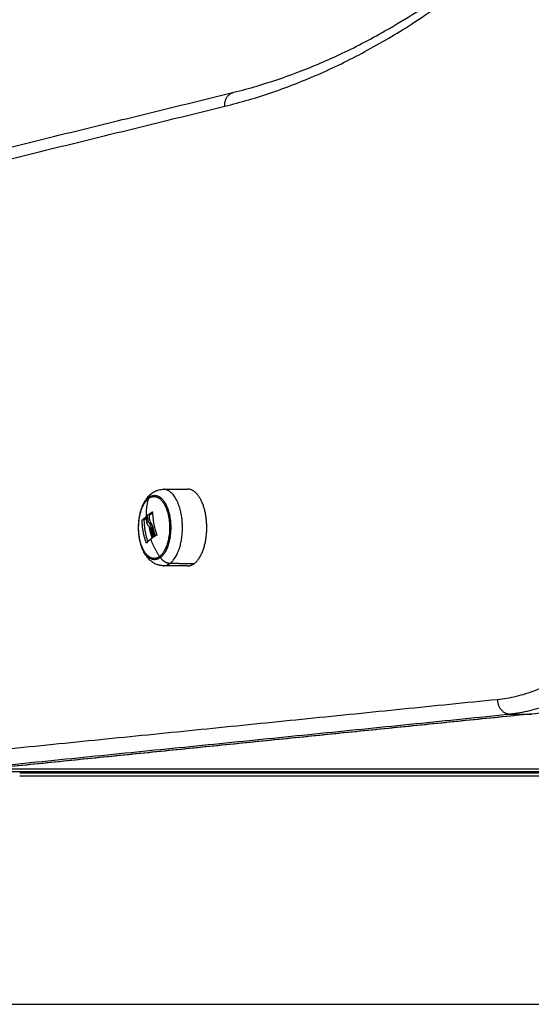
# Model space of a CAD drawing. Units: millimetres. Extents: x -3509.4 to -3493.5, y 2093.4 to 2109.
# Drawn here: x -3507.7 to -3507.6, y 2103.3 to 2103.6 of the extents above; entities that cross this region are included whole.
import ezdxf

# ---------------------------------------------------------------- set-up
doc = ezdxf.new("R2010")
doc.units = ezdxf.units.MM

# ---------------------------------------------------------------- blocks, each defined once
blk = doc.blocks.new('OPSIB_S289B')
at = {"lineweight": -3}
for points, knots in [([(-3507.65413, 2103.60958), (-3507.65144, 2103.61024), (-3507.64876, 2103.61097), (-3507.64144, 2103.61312), (-3507.63681, 2103.61467), (-3507.62726, 2103.61828), (-3507.62234, 2103.62036), (-3507.61216, 2103.62515), (-3507.6069, 2103.62788), (-3507.59798, 2103.63297), (-3507.5943, 2103.6352), (-3507.58863, 2103.63885), (-3507.58662, 2103.64018), (-3507.57945, 2103.64509), (-3507.57432, 2103.64887), (-3507.56816, 2103.65375), (-3507.56708, 2103.65462), (-3507.55906, 2103.66116), (-3507.5522, 2103.66727), (-3507.53765, 2103.6814), (-3507.52999, 2103.68956), (-3507.51791, 2103.7036), (-3507.51341, 2103.70912), (-3507.50896, 2103.71485)], [85.518048, 85.518048, 85.518048, 85.518048, 102.067041, 102.067041, 130.77353, 130.77353, 161.441772, 161.441772, 194.56864, 194.56864, 217.917848, 217.917848, 230.805685, 230.805685, 263.963828, 263.963828, 271.035255, 271.035255, 316.495082, 316.495082, 368.9881, 368.9881, 400.934585, 400.934585, 400.934585, 400.934585]), ([(-3507.68259, 2103.47038), (-3507.68249, 2103.47045), (-3507.68238, 2103.47053), (-3507.6822, 2103.47065), (-3507.68211, 2103.47071), (-3507.68193, 2103.47083), (-3507.68183, 2103.47089), (-3507.68158, 2103.47102), (-3507.68143, 2103.4711), (-3507.68121, 2103.4712), (-3507.68114, 2103.47124), (-3507.68095, 2103.47132), (-3507.68084, 2103.47136), (-3507.68059, 2103.47145), (-3507.68046, 2103.4715), (-3507.68008, 2103.47161), (-3507.67983, 2103.47166), (-3507.67925, 2103.47176), (-3507.67892, 2103.47179), (-3507.67859, 2103.47179)], [0, 0, 0, 0, 0.45096, 0.45096, 0.815132, 0.815132, 1.237344, 1.237344, 1.833423, 1.833423, 2.111392, 2.111392, 2.562884, 2.562884, 3.05846, 3.05846, 3.970737, 3.970737, 5.152491, 5.152491, 5.152491, 5.152491]), ([(-3507.67859, 2103.44526), (-3507.67862, 2103.44526), (-3507.67866, 2103.44526), (-3507.6787, 2103.44526), (-3507.67894, 2103.44527), (-3507.67917, 2103.44529), (-3507.67945, 2103.44532), (-3507.67949, 2103.44533), (-3507.67964, 2103.44536), (-3507.67975, 2103.44538), (-3507.67989, 2103.4454), (-3507.67992, 2103.44541), (-3507.68008, 2103.44545), (-3507.68022, 2103.44549), (-3507.68048, 2103.44556), (-3507.68061, 2103.44561), (-3507.68087, 2103.4457), (-3507.681, 2103.44575), (-3507.68135, 2103.44591), (-3507.68157, 2103.44602), (-3507.68191, 2103.44622), (-3507.68205, 2103.4463), (-3507.68239, 2103.44653), (-3507.6826, 2103.44668), (-3507.6829, 2103.44692), (-3507.683, 2103.44701), (-3507.6831, 2103.4471), (-3507.68319, 2103.44718), (-3507.68328, 2103.44727), (-3507.68355, 2103.44753), (-3507.68372, 2103.44771), (-3507.68396, 2103.44799), (-3507.68404, 2103.44809), (-3507.68423, 2103.44833), (-3507.68435, 2103.44849), (-3507.68446, 2103.44865), (-3507.68463, 2103.44888), (-3507.68478, 2103.44912), (-3507.68505, 2103.44957), (-3507.68517, 2103.44977), (-3507.68538, 2103.45019), (-3507.68549, 2103.4504), (-3507.68568, 2103.45083), (-3507.68577, 2103.45104), (-3507.68602, 2103.45167), (-3507.68618, 2103.45211), (-3507.68638, 2103.45277), (-3507.68644, 2103.45298), (-3507.68661, 2103.45362), (-3507.6867, 2103.45405), (-3507.68678, 2103.45449), (-3507.68687, 2103.45492), (-3507.68694, 2103.45537), (-3507.68702, 2103.45604), (-3507.68704, 2103.45627), (-3507.68711, 2103.45698), (-3507.68714, 2103.45746), (-3507.68716, 2103.45819), (-3507.68716, 2103.45844), (-3507.68715, 2103.45919), (-3507.68713, 2103.45969), (-3507.68708, 2103.46045), (-3507.68705, 2103.4607), (-3507.68697, 2103.46146), (-3507.6869, 2103.46197), (-3507.68676, 2103.46271), (-3507.68671, 2103.46296), (-3507.68665, 2103.4632), (-3507.6866, 2103.46345), (-3507.68654, 2103.4637), (-3507.68641, 2103.46418), (-3507.68634, 2103.46442), (-3507.68619, 2103.46489), (-3507.68611, 2103.46512), (-3507.68595, 2103.46558), (-3507.68586, 2103.4658), (-3507.68567, 2103.46624), (-3507.68558, 2103.46646), (-3507.68537, 2103.46688), (-3507.68527, 2103.46709), (-3507.68504, 2103.4675), (-3507.68493, 2103.4677), (-3507.6847, 2103.46807), (-3507.68458, 2103.46824), (-3507.68446, 2103.4684), (-3507.68439, 2103.46851), (-3507.68431, 2103.46862), (-3507.68416, 2103.46882), (-3507.68409, 2103.4689), (-3507.68387, 2103.46916), (-3507.68373, 2103.46933), (-3507.6835, 2103.46957), (-3507.68342, 2103.46965), (-3507.68326, 2103.46981), (-3507.68318, 2103.46988), (-3507.68301, 2103.47003), (-3507.68293, 2103.4701), (-3507.68276, 2103.47024), (-3507.68267, 2103.47031), (-3507.68259, 2103.47038)], [0.075423, 0.075423, 0.075423, 0.075423, 0.211905, 0.211905, 0.211905, 1.047005, 1.047005, 1.206591, 1.206591, 1.595919, 1.595919, 1.704559, 1.704559, 2.201432, 2.201432, 2.695968, 2.695968, 3.186943, 3.186943, 4.060033, 4.060033, 4.631957, 4.631957, 5.553838, 5.553838, 6.026673, 6.026673, 6.026673, 6.48001, 6.48001, 7.369368, 7.369368, 7.805696, 7.805696, 8.494733, 8.494733, 8.494733, 9.497098, 9.497098, 10.312083, 10.312083, 11.107357, 11.107357, 11.883273, 11.883273, 13.377974, 13.377974, 14.096779, 14.096779, 15.478132, 15.478132, 15.478132, 16.848706, 16.848706, 17.55377, 17.55377, 19.001539, 19.001539, 19.742363, 19.742363, 21.254583, 21.254583, 22.023496, 22.023496, 23.582716, 23.582716, 24.370285, 24.370285, 24.370285, 25.161866, 25.161866, 25.956669, 25.956669, 26.753591, 26.753591, 27.551822, 27.551822, 28.350607, 28.350607, 29.149441, 29.149441, 29.948079, 29.948079, 30.670121, 30.670121, 30.670121, 31.145541, 31.145541, 31.544607, 31.544607, 32.342459, 32.342459, 32.741344, 32.741344, 33.140146, 33.140146, 33.53883, 33.53883, 33.937328, 33.937328, 33.937328, 33.937328]), ([(-3507.68239, 2103.46391), (-3507.68237, 2103.46392), (-3507.68235, 2103.46392), (-3507.68231, 2103.46389), (-3507.68231, 2103.46387), (-3507.68231, 2103.46384)], [0, 0, 0, 0, 0.1046478, 0.1046478, 0.2092956, 0.2092956, 0.2092956, 0.2092956]), ([(-3507.68593, 2103.46095), (-3507.68593, 2103.46098), (-3507.68593, 2103.46101), (-3507.68591, 2103.46107), (-3507.6859, 2103.4611), (-3507.68589, 2103.46111)], [0, 0, 0, 0, 0.1032602, 0.1032602, 0.2065205, 0.2065205, 0.2065205, 0.2065205]), ([(-3507.68524, 2103.46111), (-3507.68525, 2103.4611), (-3507.68527, 2103.46107), (-3507.68528, 2103.46101), (-3507.68528, 2103.46098), (-3507.68528, 2103.46095)], [0, 0, 0, 0, 0.1031514, 0.1031514, 0.2063029, 0.2063029, 0.2063029, 0.2063029]), ([(-3507.68463, 2103.46215), (-3507.68462, 2103.46216), (-3507.6846, 2103.46216), (-3507.68458, 2103.46213), (-3507.68457, 2103.46211), (-3507.68457, 2103.46207)], [0, 0, 0, 0, 0.1042943, 0.1042943, 0.2085886, 0.2085886, 0.2085886, 0.2085886]), ([(-3507.68457, 2103.46207), (-3507.68457, 2103.46196), (-3507.68457, 2103.46187), (-3507.68456, 2103.46175), (-3507.68456, 2103.46171), (-3507.68456, 2103.46168), (-3507.68456, 2103.46167), (-3507.68455, 2103.46166), (-3507.68455, 2103.46166), (-3507.68455, 2103.46164), (-3507.68455, 2103.46162), (-3507.68454, 2103.4615), (-3507.68453, 2103.4614), (-3507.68452, 2103.46131), (-3507.68452, 2103.46129), (-3507.68451, 2103.46126), (-3507.68451, 2103.46125), (-3507.68451, 2103.46123), (-3507.6845, 2103.46117), (-3507.68449, 2103.46111), (-3507.68446, 2103.4609), (-3507.68443, 2103.46074), (-3507.68439, 2103.46058), (-3507.68438, 2103.46055), (-3507.68437, 2103.4605), (-3507.68436, 2103.46049), (-3507.68435, 2103.46045), (-3507.68435, 2103.46043), (-3507.68432, 2103.46033), (-3507.6843, 2103.46027), (-3507.68427, 2103.4602)], [0, 0, 0, 0, 0.271803, 0.271803, 0.407704, 0.407704, 0.44168, 0.44168, 0.458667, 0.458667, 0.475655, 0.543606, 0.815409, 0.815409, 0.883359, 0.883359, 0.917335, 0.917335, 0.95131, 1.087211, 1.087211, 1.630817, 1.630817, 1.766719, 1.766719, 1.834669, 1.834669, 1.90262, 1.90262, 2.174423, 2.174423, 2.174423, 2.174423]), ([(-3507.68404, 2103.4627), (-3507.68404, 2103.46274), (-3507.68403, 2103.46277), (-3507.68401, 2103.46283), (-3507.68399, 2103.46286), (-3507.68397, 2103.46287)], [0, 0, 0, 0, 0.1042154, 0.1042154, 0.2084308, 0.2084308, 0.2084308, 0.2084308]), ([(-3507.68341, 2103.46001), (-3507.68345, 2103.46007), (-3507.68349, 2103.46013), (-3507.68355, 2103.46023), (-3507.68356, 2103.46026), (-3507.68359, 2103.46032), (-3507.6836, 2103.46033), (-3507.68362, 2103.46037), (-3507.68363, 2103.46039), (-3507.68367, 2103.46047), (-3507.6837, 2103.46054), (-3507.68374, 2103.46066), (-3507.68376, 2103.46069), (-3507.68378, 2103.46075), (-3507.68379, 2103.46079), (-3507.6838, 2103.46082), (-3507.68381, 2103.46084), (-3507.68381, 2103.46085), (-3507.68384, 2103.46093), (-3507.68386, 2103.46101), (-3507.68389, 2103.46114), (-3507.6839, 2103.46118), (-3507.68391, 2103.46125), (-3507.68392, 2103.46128), (-3507.68393, 2103.46132), (-3507.68393, 2103.46134), (-3507.68393, 2103.46135), (-3507.68397, 2103.46153), (-3507.68399, 2103.46171), (-3507.684, 2103.46191)], [0, 0, 0, 0, 0.308169, 0.308169, 0.462254, 0.462254, 0.539297, 0.539297, 0.616339, 0.616339, 0.924508, 0.924508, 1.078593, 1.078593, 1.155636, 1.194157, 1.194157, 1.232678, 1.232678, 1.540847, 1.540847, 1.694932, 1.694932, 1.771975, 1.810496, 1.810496, 1.849017, 1.849017, 2.465356, 2.465356, 2.465356, 2.465356]), ([(-3507.68392, 2103.46207), (-3507.68392, 2103.4621), (-3507.68393, 2103.46211), (-3507.68394, 2103.46214), (-3507.68394, 2103.46214), (-3507.68394, 2103.46215), (-3507.68394, 2103.46215), (-3507.68394, 2103.46215), (-3507.68395, 2103.46215), (-3507.68395, 2103.46215), (-3507.68395, 2103.46216), (-3507.68396, 2103.46216), (-3507.68397, 2103.46216), (-3507.68398, 2103.46216), (-3507.68398, 2103.46215)], [-0.2042437, -0.2042437, -0.2042437, -0.2042437, -0.1531828, -0.1531828, -0.1021219, -0.1021219, -0.0957392, -0.0957392, -0.0893566, -0.0765914, -0.0765914, -0.0510609, -0.0510609, 0, 0, 0, 0]), ([(-3507.68378, 2103.46075), (-3507.6838, 2103.46086), (-3507.68382, 2103.46097), (-3507.68386, 2103.46124), (-3507.68388, 2103.4614), (-3507.68391, 2103.46173), (-3507.68392, 2103.4619), (-3507.68392, 2103.46207)], [0.692276, 0.692276, 0.692276, 0.692276, 1.088079, 1.088079, 1.632118, 1.632118, 2.176157, 2.176157, 2.176157, 2.176157]), ([(-3507.68337, 2103.4628), (-3507.68337, 2103.4628), (-3507.68337, 2103.4628), (-3507.68337, 2103.4628), (-3507.68337, 2103.4628), (-3507.68337, 2103.4628), (-3507.68337, 2103.46279), (-3507.68337, 2103.46279), (-3507.68338, 2103.46278), (-3507.68338, 2103.46276), (-3507.68339, 2103.46273), (-3507.68339, 2103.4627)], [-0.101182, -0.101182, -0.101182, -0.101182, -0.0981721, -0.0981721, -0.0916273, -0.0916273, -0.0785377, -0.0785377, -0.0523585, -0.0523585, 0, 0, 0, 0]), ([(-3507.68332, 2103.46287), (-3507.68334, 2103.46286), (-3507.68336, 2103.46283), (-3507.68337, 2103.4628), (-3507.68337, 2103.4628), (-3507.68337, 2103.4628)], [-0.2094338, -0.2094338, -0.2094338, -0.2094338, -0.1047169, -0.1047169, -0.1018933, -0.1018933, -0.1018933, -0.1018933]), ([(-3507.68276, 2103.46001), (-3507.68292, 2103.46024), (-3507.68306, 2103.46052), (-3507.68321, 2103.461), (-3507.68325, 2103.46117), (-3507.68332, 2103.46153), (-3507.68334, 2103.46172), (-3507.68335, 2103.46191)], [0, 0, 0, 0, 1.235, 1.235, 1.8525, 1.8525, 2.469999, 2.469999, 2.469999, 2.469999]), ([(-3507.68379, 2103.45922), (-3507.68382, 2103.45926), (-3507.68384, 2103.45929), (-3507.68387, 2103.45934), (-3507.68389, 2103.45936), (-3507.6839, 2103.45939), (-3507.68391, 2103.4594), (-3507.68392, 2103.45942), (-3507.68393, 2103.45943), (-3507.68395, 2103.45948), (-3507.68397, 2103.45951), (-3507.68401, 2103.45957), (-3507.68402, 2103.4596), (-3507.68404, 2103.45964), (-3507.68405, 2103.45966), (-3507.68405, 2103.45967), (-3507.68406, 2103.45967), (-3507.68409, 2103.45975), (-3507.68413, 2103.45982), (-3507.68418, 2103.45995), (-3507.6842, 2103.46), (-3507.68423, 2103.46007), (-3507.68424, 2103.46011), (-3507.68426, 2103.46015), (-3507.68427, 2103.46018), (-3507.68427, 2103.46019), (-3507.68427, 2103.4602), (-3507.68427, 2103.4602)], [-1.452034, -1.452034, -1.452034, -1.452034, -1.27053, -1.27053, -1.179778, -1.179778, -1.134402, -1.134402, -1.089026, -1.089026, -0.907521, -0.907521, -0.816769, -0.771393, -0.748705, -0.748705, -0.726017, -0.726017, -0.363009, -0.363009, -0.181504, -0.181504, -0.090752, -0.045376, -0.022688, -0.022688, 0, 0, 0, 0]), ([(-3507.68379, 2103.45922), (-3507.68375, 2103.45917), (-3507.68371, 2103.45913), (-3507.68363, 2103.45902), (-3507.68359, 2103.45897), (-3507.68354, 2103.4589), (-3507.68353, 2103.45888), (-3507.68351, 2103.45885), (-3507.6835, 2103.45884), (-3507.68348, 2103.4588), (-3507.68346, 2103.45877), (-3507.68342, 2103.45871), (-3507.68341, 2103.45868), (-3507.68338, 2103.45863), (-3507.68336, 2103.4586), (-3507.68335, 2103.45857), (-3507.68334, 2103.45855), (-3507.68333, 2103.45855), (-3507.68333, 2103.45854), (-3507.6833, 2103.45848), (-3507.68326, 2103.45841), (-3507.68321, 2103.45831), (-3507.6832, 2103.45827), (-3507.68317, 2103.45821), (-3507.68316, 2103.45818), (-3507.68314, 2103.45814), (-3507.68314, 2103.45813), (-3507.68313, 2103.45812), (-3507.68313, 2103.45811), (-3507.68307, 2103.45797), (-3507.68301, 2103.45781), (-3507.68295, 2103.45763)], [0, 0, 0, 0, 0.280549, 0.280549, 0.561098, 0.561098, 0.631236, 0.631236, 0.701373, 0.701373, 0.841648, 0.841648, 0.981922, 0.981922, 1.05206, 1.087128, 1.104663, 1.104663, 1.122197, 1.122197, 1.402746, 1.402746, 1.543021, 1.543021, 1.613158, 1.648227, 1.665761, 1.665761, 1.683295, 1.683295, 2.244394, 2.244394, 2.244394, 2.244394]), ([(-3507.68341, 2103.46001), (-3507.68328, 2103.45982), (-3507.68316, 2103.4596), (-3507.68304, 2103.45931), (-3507.68303, 2103.4593), (-3507.68302, 2103.45927), (-3507.683, 2103.45922), (-3507.68298, 2103.45917), (-3507.68294, 2103.45908), (-3507.68292, 2103.45901), (-3507.68285, 2103.4588), (-3507.6828, 2103.45865), (-3507.68276, 2103.45849)], [-1.975444, -1.975444, -1.975444, -1.975444, -0.987722, -0.987722, -0.92599, -0.92599, -0.864257, -0.740792, -0.740792, -0.493861, -0.493861, 0, 0, 0, 0]), ([(-3507.68211, 2103.45849), (-3507.68219, 2103.45879), (-3507.68229, 2103.45908), (-3507.68251, 2103.4596), (-3507.68263, 2103.45982), (-3507.68276, 2103.46001)], [0, 0, 0, 0, 0.98885, 0.98885, 1.9777, 1.9777, 1.9777, 1.9777]), ([(-3507.6822, 2103.45516), (-3507.68219, 2103.45512), (-3507.68219, 2103.45509), (-3507.68219, 2103.45503), (-3507.68221, 2103.455), (-3507.68222, 2103.45499)], [0, 0, 0, 0, 0.1045164, 0.1045164, 0.2090328, 0.2090328, 0.2090328, 0.2090328]), ([(-3507.68176, 2103.45532), (-3507.68178, 2103.45531), (-3507.6818, 2103.45531), (-3507.68184, 2103.45534), (-3507.68186, 2103.45536), (-3507.68187, 2103.4554)], [0, 0, 0, 0, 0.1062496, 0.1062496, 0.2124992, 0.2124992, 0.2124992, 0.2124992]), ([(-3507.68083, 2103.45605), (-3507.68082, 2103.45601), (-3507.68082, 2103.45598), (-3507.68083, 2103.45592), (-3507.68085, 2103.45589), (-3507.68087, 2103.45588)], [0, 0, 0, 0, 0.1039874, 0.1039874, 0.2079749, 0.2079749, 0.2079749, 0.2079749]), ([(-3507.68441, 2103.45314), (-3507.68442, 2103.45313), (-3507.68443, 2103.45313), (-3507.68447, 2103.45316), (-3507.68448, 2103.45319), (-3507.68449, 2103.45322)], [0, 0, 0, 0, 0.1057945, 0.1057945, 0.211589, 0.211589, 0.211589, 0.211589])]:
    blk.add_open_spline(points, degree=3, knots=knots, dxfattribs=at)
for points, weights in [([(-3507.65726, 2103.60473), (-3507.57718, 2103.6244), (-3507.50934, 2103.71178)], [1, 0.974787826104, 1]), ([(-3507.65726, 2103.60473), (-3507.65751, 2103.60875), (-3507.65413, 2103.60958)], [1, 0.776702277373, 1]), ([(-3507.68427, 2103.4602), (-3507.6848, 2103.46463), (-3507.68367, 2103.46858)], [1, 0.980191517784, 1]), ([(-3507.68367, 2103.46858), (-3507.68045, 2103.47102), (-3507.678, 2103.4662)], [1, 0.790428099556, 0.880763323173]), ([(-3507.68367, 2103.46858), (-3507.68361, 2103.46877), (-3507.68355, 2103.46897)], [1, 0.999948740388, 1]), ([(-3507.68355, 2103.46897), (-3507.68328, 2103.46985), (-3507.68259, 2103.47038)], [1, 0.965839185802, 1]), ([(-3507.68449, 2103.45322), (-3507.68585, 2103.45708), (-3507.68593, 2103.46095)], [1, 0.984173879849, 1]), ([(-3507.68589, 2103.46111), (-3507.68536, 2103.46163), (-3507.68463, 2103.46215)], [1, 0.997556373017, 1]), ([(-3507.68528, 2103.46095), (-3507.68521, 2103.45727), (-3507.68397, 2103.45359)], [1, 0.984946664203, 0.998529900915]), ([(-3507.68456, 2103.46172), (-3507.68494, 2103.46141), (-3507.68524, 2103.46111)], [0.998811307137, 0.998577021823, 1]), ([(-3507.684, 2103.46191), (-3507.68403, 2103.46231), (-3507.68404, 2103.4627)], [1, 0.999834060096, 1]), ([(-3507.68398, 2103.46215), (-3507.684, 2103.46214), (-3507.68402, 2103.46213)], [1, 0.999946811759, 0.999895938919]), ([(-3507.68397, 2103.46287), (-3507.68325, 2103.46339), (-3507.68239, 2103.46391)], [1, 0.99807820259, 1]), ([(-3507.68335, 2103.46191), (-3507.68338, 2103.46231), (-3507.68339, 2103.4627)], [1, 0.999834060096, 1]), ([(-3507.68332, 2103.46287), (-3507.68284, 2103.46322), (-3507.6823, 2103.46356)], [1, 0.998718730074, 0.999145915591]), ([(-3507.68231, 2103.46384), (-3507.68223, 2103.45994), (-3507.68083, 2103.45605)], [1, 0.983700122539, 1]), ([(-3507.68337, 2103.45853), (-3507.68338, 2103.45859), (-3507.68339, 2103.45865)], [1, 0.999946229531, 0.999900380935]), ([(-3507.68239, 2103.45487), (-3507.68302, 2103.45669), (-3507.68337, 2103.45853)], [0.999270628049, 0.996154737054, 1]), ([(-3507.6822, 2103.45516), (-3507.68264, 2103.45638), (-3507.68295, 2103.45763)], [1, 0.9983855164, 1]), ([(-3507.68187, 2103.4554), (-3507.68242, 2103.45693), (-3507.68276, 2103.45849)], [1, 0.997477509873, 1]), ([(-3507.6823, 2103.45763), (-3507.68202, 2103.45651), (-3507.68164, 2103.4554)], [1, 0.998545430863, 0.999711850101]), ([(-3507.6813, 2103.45562), (-3507.68179, 2103.45704), (-3507.68211, 2103.45849)], [0.999663185668, 0.997658970796, 1]), ([(-3507.68291, 2103.4545), (-3507.6838, 2103.45381), (-3507.68441, 2103.45314)], [1, 0.996588812689, 1]), ([(-3507.68222, 2103.45499), (-3507.68258, 2103.45474), (-3507.68291, 2103.4545)], [1, 0.999550788413, 1]), ([(-3507.67985, 2103.44848), (-3507.68176, 2103.45134), (-3507.68291, 2103.4545)], [1, 0.989454869913, 1]), ([(-3507.68087, 2103.45588), (-3507.68133, 2103.4556), (-3507.68176, 2103.45532)], [1, 0.999440173122, 1]), ([(-3507.67959, 2103.44808), (-3507.67972, 2103.44828), (-3507.67985, 2103.44848)], [1, 0.999948740388, 1]), ([(-3507.67959, 2103.44808), (-3507.67825, 2103.44614), (-3507.6762, 2103.44612)], [1, 0.861109360687, 1]), ([(-3507.50205, 2103.44911), (-3507.52784, 2103.40229), (-3507.56264, 2103.39877)], [1, 0.941701310444, 1]), ([(-3507.67859, 2103.44526), (-3507.67735, 2103.44524), (-3507.6762, 2103.44612)], [1, 0.983134265193, 1]), ([(-3507.67019, 2103.44517), (-3507.66895, 2103.44516), (-3507.66779, 2103.44604)], [1, 0.983134265201, 1]), ([(-3507.49604, 2103.4454), (-3507.5225, 2103.39739), (-3507.55818, 2103.39378)], [1, 0.941701310444, 1]), ([(-3507.55125, 2103.39378), (-3507.51557, 2103.39739), (-3507.48911, 2103.4454)], [1, 0.941701310444, 1]), ([(-3507.56264, 2103.39877), (-3507.56251, 2103.39378), (-3507.55818, 2103.39378)], [1, 0.707106781187, 1]), ([(-3507.55125, 2103.39378), (-3507.55106, 2103.39378), (-3507.55087, 2103.3938)], [1, 0.999048455093, 0.999999949181])]:
    blk.add_rational_spline(points, weights, degree=2, dxfattribs=at)
for points, degree in [([(-3507.83087, 2103.56618), (-3507.7425, 2103.58788), (-3507.65413, 2103.60958)], 2), ([(-3507.83401, 2103.56133), (-3507.74563, 2103.58303), (-3507.65726, 2103.60473)], 2), ([(-3507.67859, 2103.47179), (-3507.67439, 2103.47184), (-3507.67019, 2103.47188)], 2), ([(-3507.68589, 2103.46111), (-3507.68589, 2103.46111), (-3507.68589, 2103.46111), (-3507.68589, 2103.46111)], 3), ([(-3507.68524, 2103.46111), (-3507.68524, 2103.46111), (-3507.68524, 2103.46111), (-3507.68524, 2103.46111)], 3), ([(-3507.68401, 2103.46207), (-3507.68397, 2103.46207), (-3507.68392, 2103.46207)], 2), ([(-3507.68239, 2103.46391), (-3507.68239, 2103.46391), (-3507.68239, 2103.46391), (-3507.68239, 2103.46391)], 3), ([(-3507.68276, 2103.46001), (-3507.68308, 2103.46001), (-3507.68341, 2103.46001)], 2), ([(-3507.68276, 2103.45849), (-3507.68244, 2103.45849), (-3507.68211, 2103.45849)], 2), ([(-3507.6823, 2103.45763), (-3507.6824, 2103.45794), (-3507.68252, 2103.45823), (-3507.68265, 2103.45849)], 3), ([(-3507.68256, 2103.45763), (-3507.68243, 2103.45763), (-3507.6823, 2103.45763)], 2), ([(-3507.67019, 2103.44517), (-3507.67299, 2103.4452), (-3507.67579, 2103.44523), (-3507.67859, 2103.44526)], 3), ([(-3507.6762, 2103.44612), (-3507.67199, 2103.44608), (-3507.66779, 2103.44604)], 2), ([(-3507.56264, 2103.39877), (-3507.69423, 2103.38547), (-3507.82582, 2103.37216)], 2), ([(-3507.82136, 2103.36716), (-3507.68977, 2103.38047), (-3507.55818, 2103.39378)], 2), ([(-3507.55125, 2103.39378), (-3507.64161, 2103.38464), (-3507.73198, 2103.3755)], 2), ([(-3507.55087, 2103.3938), (-3507.64124, 2103.38466), (-3507.7316, 2103.37552)], 2), ([(-3507.55818, 2103.39378), (-3507.55471, 2103.39378), (-3507.55125, 2103.39378)], 2), ([(-3507.38535, 2103.37367), (-3507.59869, 2103.37367), (-3507.81203, 2103.37367)], 2), ([(-3507.80057, 2103.37471), (-3507.59746, 2103.37471), (-3507.39435, 2103.37471)], 2), ([(-3507.38857, 2103.37324), (-3507.55849, 2103.37324), (-3507.7284, 2103.37324)], 2), ([(-3507.32386, 2103.37217), (-3507.52613, 2103.37217), (-3507.7284, 2103.37217)], 2)]:
    blk.add_open_spline(points, degree=degree, dxfattribs=at)
for points, weights, degree, knots in [([(-3507.65413, 2103.60958), (-3507.65413, 2103.60958), (-3507.65413, 2103.60958), (-3507.65413, 2103.60958), (-3507.65413, 2103.60958), (-3507.65413, 2103.60958), (-3507.65413, 2103.60958)], [1, 0.999999991856, 0.999999983713, 0.999999975569, 0.999999975569, 0.999999975569, 0.999999975569], 3, [6.813831226858, 6.813831226858, 6.813831226858, 6.813831226858, 6.813833577771, 6.813833577771, 6.813833577771, 6.813835927517, 6.813835927517, 6.813835927517, 6.813835927517]), ([(-3507.6762, 2103.44612), (-3507.66999, 2103.45083), (-3507.67235, 2103.46323), (-3507.67398, 2103.47184), (-3507.67859, 2103.47179)], [1, 0.707106781187, 1, 0.776784115653, 0.893796873175], 2, [0, 0, 0, 20.84345, 20.84345, 36.728384, 36.728384, 36.728384]), ([(-3507.66779, 2103.44604), (-3507.66258, 2103.45), (-3507.6636, 2103.46097), (-3507.66462, 2103.47194), (-3507.67019, 2103.47188)], [1, 0.767440372837, 1, 0.767440372837, 1], 2, [0, 0, 0, 18.587518, 18.587518, 37.175036, 37.175036, 37.175036]), ([(-3507.67959, 2103.44808), (-3507.68481, 2103.44412), (-3507.68679, 2103.45456), (-3507.68877, 2103.465), (-3507.68355, 2103.46897)], [1, 0.707106781186, 1, 0.707106781186, 1], 2, [0, 0, 0, 17.547274, 17.547274, 35.094549, 35.094549, 35.094549]), ([(-3507.67985, 2103.44848), (-3507.68488, 2103.44466), (-3507.68679, 2103.45471), (-3507.68869, 2103.46476), (-3507.68367, 2103.46858)], [1, 0.707106781187, 1, 0.707106781187, 1], 2, [-33.772121, -33.772121, -33.772121, -16.886061, -16.886061, 0, 0, 0]), ([(-3507.68355, 2103.46897), (-3507.67833, 2103.47293), (-3507.67635, 2103.46249), (-3507.67437, 2103.45205), (-3507.67959, 2103.44808)], [1, 0.707106781187, 1, 0.707106781187, 1], 2, [0, 0, 0, 17.547274, 17.547274, 35.094549, 35.094549, 35.094549]), ([(-3507.678, 2103.4662), (-3507.67678, 2103.4638), (-3507.67647, 2103.46044), (-3507.67568, 2103.45165), (-3507.67985, 2103.44848)], [0.88585557262, 0.896914774782, 1, 0.769053072047, 1], 2, [-21.563644, -21.563644, -21.563644, -14.908916, -14.908916, 0, 0, 0])]:
    blk.add_rational_spline(points, weights, degree=degree, knots=knots, dxfattribs=at)

msp = doc.modelspace()

# ---------------------------------------------------------------- linework, layer by layer
msp.add_line((-3509.42296, 2103.29303), (-3493.50742, 2103.29303))

# ---------------------------------------------------------------- block references
msp.add_blockref('OPSIB_S289B', (0, 0))

doc.saveas('drawing.dxf')
